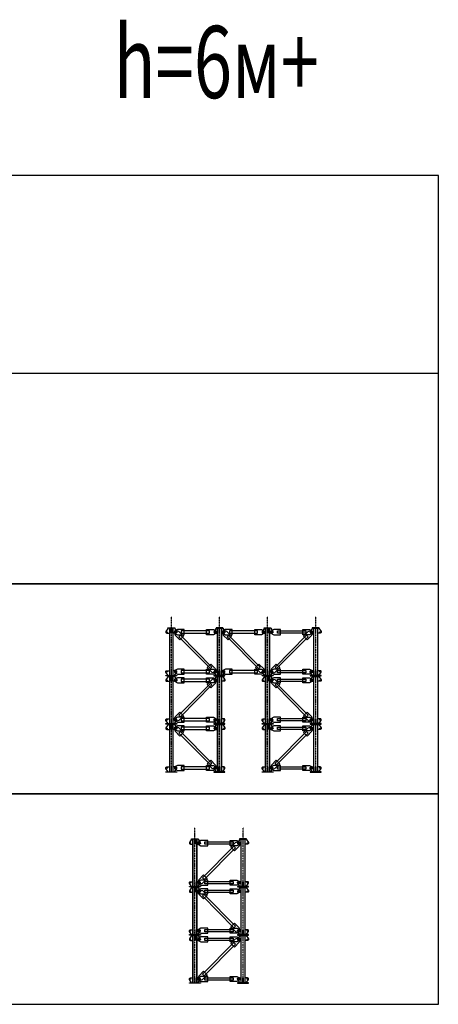
# Model space of a CAD drawing. Extents: x 1692711 to 3454945, y 339329 to 754428.
# Drawn here: x 1726488 to 1743892, y 345224 to 386122 of the extents above; entities that cross this region are included whole.
import ezdxf

# ---------------------------------------------------------------- set-up
doc = ezdxf.new("R2010")
doc.units = 0
doc.header["$MEASUREMENT"] = 0
doc.linetypes.add('OSHPUN', pattern=[12.2, 8, -2, 0.2, -2])
for name, color, linetype in [('ОСЕВАЯ', 1, 'OSHPUN'), ('ОСНОВНАЯ', 5, 'CONTINUOUS'), ('ТЕКСТ', 7, 'CONTINUOUS'), ('ТОНКАЯ', 2, 'CONTINUOUS')]:
    doc.layers.add(name, color=color, linetype=linetype)
doc.styles.get("Standard").update_dxf_attribs({"font": 'simplex.shx', "width": 0.7, "oblique": 15, "height": 2.5})

msp = doc.modelspace()

# ---------------------------------------------------------------- linework, layer by layer
at = {"layer": 'ОСЕВАЯ'}
for p, q in [((1732793, 354862), (1732793, 361349)), ((1734793, 354862), (1734793, 361349)), ((1736793, 354862), (1736793, 361349)), ((1738793, 354862), (1738793, 361349)), ((1733773, 346098), (1733773, 352585)), ((1735773, 346098), (1735773, 352585))]:
    msp.add_line(p, q, dxfattribs=at)
at = {"layer": 'ОСНОВНАЯ'}
for points in [[(1732659, 360842), (1732571, 360706, 0.618934), (1732603, 360642), (1732714, 360642)], [(1732927, 360842), (1733015, 360706, -0.618934), (1732983, 360642), (1732873, 360642)], [(1734659, 360842), (1734571, 360706, 0.618934), (1734603, 360642), (1734714, 360642)], [(1734927, 360842), (1735015, 360706, -0.618934), (1734983, 360642), (1734873, 360642)], [(1736659, 360842), (1736571, 360706, 0.618934), (1736603, 360642), (1736714, 360642)], [(1736927, 360842), (1737015, 360706, -0.618934), (1736983, 360642), (1736873, 360642)], [(1738659, 360842), (1738571, 360706, 0.618934), (1738603, 360642), (1738714, 360642)], [(1738927, 360842), (1739015, 360706, -0.618934), (1738983, 360642), (1738873, 360642)], [(1732659, 358882), (1732571, 359018, -0.618934), (1732603, 359082), (1732714, 359082)], [(1732927, 358882), (1733015, 359018, 0.618934), (1732983, 359082), (1732873, 359082)], [(1734659, 358882), (1734571, 359018, -0.618934), (1734603, 359082), (1734714, 359082)], [(1734927, 358882), (1735015, 359018, 0.618934), (1734983, 359082), (1734873, 359082)], [(1736659, 358882), (1736571, 359018, -0.618934), (1736603, 359082), (1736714, 359082)], [(1736927, 358882), (1737015, 359018, 0.618934), (1736983, 359082), (1736873, 359082)], [(1738659, 358882), (1738571, 359018, -0.618934), (1738603, 359082), (1738714, 359082)], [(1738927, 358882), (1739015, 359018, 0.618934), (1738983, 359082), (1738873, 359082)], [(1732659, 358842), (1732571, 358706, 0.618934), (1732603, 358642), (1732714, 358642)], [(1732927, 358842), (1733015, 358706, -0.618934), (1732983, 358642), (1732873, 358642)], [(1734659, 358842), (1734571, 358706, 0.618934), (1734603, 358642), (1734714, 358642)], [(1734927, 358842), (1735015, 358706, -0.618934), (1734983, 358642), (1734873, 358642)], [(1736659, 358842), (1736571, 358706, 0.618934), (1736603, 358642), (1736714, 358642)], [(1736927, 358842), (1737015, 358706, -0.618934), (1736983, 358642), (1736873, 358642)], [(1738659, 358842), (1738571, 358706, 0.618934), (1738603, 358642), (1738714, 358642)], [(1738927, 358842), (1739015, 358706, -0.618934), (1738983, 358642), (1738873, 358642)], [(1732659, 356882), (1732571, 357018, -0.618934), (1732603, 357082), (1732714, 357082)], [(1732927, 356882), (1733015, 357018, 0.618934), (1732983, 357082), (1732873, 357082)], [(1734659, 356882), (1734571, 357018, -0.618934), (1734603, 357082), (1734714, 357082)], [(1734927, 356882), (1735015, 357018, 0.618934), (1734983, 357082), (1734873, 357082)], [(1736659, 356882), (1736571, 357018, -0.618934), (1736603, 357082), (1736714, 357082)], [(1736927, 356882), (1737015, 357018, 0.618934), (1736983, 357082), (1736873, 357082)], [(1738659, 356882), (1738571, 357018, -0.618934), (1738603, 357082), (1738714, 357082)], [(1738927, 356882), (1739015, 357018, 0.618934), (1738983, 357082), (1738873, 357082)], [(1732659, 356842), (1732571, 356706, 0.618934), (1732603, 356642), (1732714, 356642)], [(1732927, 356842), (1733015, 356706, -0.618934), (1732983, 356642), (1732873, 356642)], [(1734659, 356842), (1734571, 356706, 0.618934), (1734603, 356642), (1734714, 356642)], [(1734927, 356842), (1735015, 356706, -0.618934), (1734983, 356642), (1734873, 356642)], [(1736659, 356842), (1736571, 356706, 0.618934), (1736603, 356642), (1736714, 356642)], [(1736927, 356842), (1737015, 356706, -0.618934), (1736983, 356642), (1736873, 356642)], [(1738659, 356842), (1738571, 356706, 0.618934), (1738603, 356642), (1738714, 356642)], [(1738927, 356842), (1739015, 356706, -0.618934), (1738983, 356642), (1738873, 356642)], [(1732659, 354882), (1732571, 355018, -0.618934), (1732603, 355082), (1732714, 355082)], [(1732927, 354882), (1733015, 355018, 0.618934), (1732983, 355082), (1732873, 355082)], [(1734659, 354882), (1734571, 355018, -0.618934), (1734603, 355082), (1734714, 355082)], [(1734927, 354882), (1735015, 355018, 0.618934), (1734983, 355082), (1734873, 355082)], [(1736659, 354882), (1736571, 355018, -0.618934), (1736603, 355082), (1736714, 355082)], [(1736927, 354882), (1737015, 355018, 0.618934), (1736983, 355082), (1736873, 355082)], [(1738659, 354882), (1738571, 355018, -0.618934), (1738603, 355082), (1738714, 355082)], [(1738927, 354882), (1739015, 355018, 0.618934), (1738983, 355082), (1738873, 355082)], [(1733638, 352078), (1733551, 351942, 0.618934), (1733583, 351878), (1733693, 351878)], [(1733907, 352078), (1733995, 351942, -0.618934), (1733963, 351878), (1733852, 351878)], [(1735638, 352078), (1735551, 351942, 0.618934), (1735583, 351878), (1735693, 351878)], [(1735907, 352078), (1735995, 351942, -0.618934), (1735963, 351878), (1735852, 351878)], [(1733638, 350118), (1733551, 350254, -0.618934), (1733583, 350318), (1733693, 350318)], [(1733907, 350118), (1733995, 350254, 0.618934), (1733963, 350318), (1733852, 350318)], [(1735638, 350118), (1735551, 350254, -0.618934), (1735583, 350318), (1735693, 350318)], [(1735907, 350118), (1735995, 350254, 0.618934), (1735963, 350318), (1735852, 350318)], [(1733638, 350078), (1733551, 349942, 0.618934), (1733583, 349878), (1733693, 349878)], [(1733907, 350078), (1733995, 349942, -0.618934), (1733963, 349878), (1733852, 349878)], [(1735638, 350078), (1735551, 349942, 0.618934), (1735583, 349878), (1735693, 349878)], [(1735907, 350078), (1735995, 349942, -0.618934), (1735963, 349878), (1735852, 349878)], [(1733638, 348118), (1733551, 348254, -0.618934), (1733583, 348318), (1733693, 348318)], [(1733638, 348078), (1733551, 347942, 0.618934), (1733583, 347878), (1733693, 347878)], [(1733907, 348118), (1733995, 348254, 0.618934), (1733963, 348318), (1733852, 348318)], [(1733907, 348078), (1733995, 347942, -0.618934), (1733963, 347878), (1733852, 347878)], [(1735638, 348118), (1735551, 348254, -0.618934), (1735583, 348318), (1735693, 348318)], [(1735638, 348078), (1735551, 347942, 0.618934), (1735583, 347878), (1735693, 347878)], [(1735907, 348118), (1735995, 348254, 0.618934), (1735963, 348318), (1735852, 348318)], [(1735907, 348078), (1735995, 347942, -0.618934), (1735963, 347878), (1735852, 347878)], [(1733638, 346118), (1733551, 346254, -0.618934), (1733583, 346318), (1733693, 346318)], [(1733907, 346118), (1733995, 346254, 0.618934), (1733963, 346318), (1733852, 346318)], [(1735638, 346118), (1735551, 346254, -0.618934), (1735583, 346318), (1735693, 346318)], [(1735907, 346118), (1735995, 346254, 0.618934), (1735963, 346318), (1735852, 346318)]]:
    msp.add_lwpolyline(points, format="xyb", dxfattribs=at)
for points in [[(1732653, 360862), (1732933, 360862), (1732933, 360842), (1732653, 360842)], [(1732714, 358882), (1732873, 358882), (1732873, 360842), (1732714, 360842)], [(1732785, 360842), (1732801, 360842), (1732801, 360642), (1732785, 360642)], [(1733205, 360637), (1734381, 360637), (1734381, 360732), (1733205, 360732)], [(1734933, 360862), (1734653, 360862), (1734653, 360842), (1734933, 360842)], [(1734714, 358862), (1734873, 358862), (1734873, 360862), (1734714, 360862)], [(1734873, 358882), (1734714, 358882), (1734714, 360842), (1734873, 360842)], [(1734801, 360842), (1734785, 360842), (1734785, 360642), (1734801, 360642)], [(1735205, 360637), (1736381, 360637), (1736381, 360732), (1735205, 360732)], [(1736653, 360862), (1736933, 360862), (1736933, 360842), (1736653, 360842)], [(1736873, 358862), (1736714, 358862), (1736714, 360862), (1736873, 360862)], [(1736714, 358882), (1736873, 358882), (1736873, 360842), (1736714, 360842)], [(1736785, 360842), (1736801, 360842), (1736801, 360642), (1736785, 360642)], [(1738381, 360637), (1737205, 360637), (1737205, 360732), (1738381, 360732)], [(1738933, 360862), (1738653, 360862), (1738653, 360842), (1738933, 360842)], [(1738873, 358882), (1738714, 358882), (1738714, 360842), (1738873, 360842)], [(1738801, 360842), (1738785, 360842), (1738785, 360642), (1738801, 360642)], [(1733107, 360492), (1734415, 359168), (1734482, 359235), (1733175, 360559)], [(1735107, 360492), (1736415, 359168), (1736482, 359235), (1735175, 360559)], [(1738479, 360492), (1737171, 359168), (1737104, 359235), (1738411, 360559)], [(1732785, 358882), (1732801, 358882), (1732801, 359082), (1732785, 359082)], [(1733205, 358997), (1734381, 358997), (1734381, 359092), (1733205, 359092)], [(1734801, 358882), (1734785, 358882), (1734785, 359082), (1734801, 359082)], [(1735205, 358997), (1736381, 358997), (1736381, 359092), (1735205, 359092)], [(1736785, 358882), (1736801, 358882), (1736801, 359082), (1736785, 359082)], [(1738381, 358997), (1737205, 358997), (1737205, 359092), (1738381, 359092)], [(1738801, 358882), (1738785, 358882), (1738785, 359082), (1738801, 359082)], [(1732563, 358882), (1733023, 358882), (1733023, 358862), (1732563, 358862)], [(1732653, 358862), (1732933, 358862), (1732933, 358842), (1732653, 358842)], [(1732714, 356882), (1732873, 356882), (1732873, 358842), (1732714, 358842)], [(1732785, 358842), (1732801, 358842), (1732801, 358642), (1732785, 358642)], [(1733205, 358637), (1734381, 358637), (1734381, 358732), (1733205, 358732)], [(1735023, 358882), (1734563, 358882), (1734563, 358862), (1735023, 358862)], [(1734933, 358862), (1734653, 358862), (1734653, 358842), (1734933, 358842)], [(1734714, 356862), (1734873, 356862), (1734873, 358862), (1734714, 358862)], [(1734873, 356882), (1734714, 356882), (1734714, 358842), (1734873, 358842)], [(1734801, 358842), (1734785, 358842), (1734785, 358642), (1734801, 358642)], [(1736563, 358882), (1737023, 358882), (1737023, 358862), (1736563, 358862)], [(1736653, 358862), (1736933, 358862), (1736933, 358842), (1736653, 358842)], [(1736873, 356862), (1736714, 356862), (1736714, 358862), (1736873, 358862)], [(1736714, 356882), (1736873, 356882), (1736873, 358842), (1736714, 358842)], [(1736785, 358842), (1736801, 358842), (1736801, 358642), (1736785, 358642)], [(1738381, 358637), (1737205, 358637), (1737205, 358732), (1738381, 358732)], [(1739023, 358882), (1738563, 358882), (1738563, 358862), (1739023, 358862)], [(1738933, 358862), (1738653, 358862), (1738653, 358842), (1738933, 358842)], [(1738873, 356882), (1738714, 356882), (1738714, 358842), (1738873, 358842)], [(1738801, 358842), (1738785, 358842), (1738785, 358642), (1738801, 358642)], [(1733107, 357232), (1734415, 358555), (1734482, 358488), (1733175, 357165)], [(1738479, 357232), (1737171, 358555), (1737104, 358488), (1738411, 357165)], [(1732785, 356882), (1732801, 356882), (1732801, 357082), (1732785, 357082)], [(1733205, 356997), (1734381, 356997), (1734381, 357092), (1733205, 357092)], [(1734801, 356882), (1734785, 356882), (1734785, 357082), (1734801, 357082)], [(1736785, 356882), (1736801, 356882), (1736801, 357082), (1736785, 357082)], [(1738381, 356997), (1737205, 356997), (1737205, 357092), (1738381, 357092)], [(1738801, 356882), (1738785, 356882), (1738785, 357082), (1738801, 357082)], [(1732563, 356882), (1733023, 356882), (1733023, 356862), (1732563, 356862)], [(1732653, 356862), (1732933, 356862), (1732933, 356842), (1732653, 356842)], [(1732714, 354882), (1732873, 354882), (1732873, 356842), (1732714, 356842)], [(1732785, 356842), (1732801, 356842), (1732801, 356642), (1732785, 356642)], [(1733205, 356637), (1734381, 356637), (1734381, 356732), (1733205, 356732)], [(1735023, 356882), (1734563, 356882), (1734563, 356862), (1735023, 356862)], [(1734933, 356862), (1734653, 356862), (1734653, 356842), (1734933, 356842)], [(1734714, 354862), (1734873, 354862), (1734873, 356862), (1734714, 356862)], [(1734873, 354882), (1734714, 354882), (1734714, 356842), (1734873, 356842)], [(1734801, 356842), (1734785, 356842), (1734785, 356642), (1734801, 356642)], [(1736563, 356882), (1737023, 356882), (1737023, 356862), (1736563, 356862)], [(1736653, 356862), (1736933, 356862), (1736933, 356842), (1736653, 356842)], [(1736873, 354862), (1736714, 354862), (1736714, 356862), (1736873, 356862)], [(1736714, 354882), (1736873, 354882), (1736873, 356842), (1736714, 356842)], [(1736785, 356842), (1736801, 356842), (1736801, 356642), (1736785, 356642)], [(1738381, 356637), (1737205, 356637), (1737205, 356732), (1738381, 356732)], [(1739023, 356882), (1738563, 356882), (1738563, 356862), (1739023, 356862)], [(1738933, 356862), (1738653, 356862), (1738653, 356842), (1738933, 356842)], [(1738873, 354882), (1738714, 354882), (1738714, 356842), (1738873, 356842)], [(1738801, 356842), (1738785, 356842), (1738785, 356642), (1738801, 356642)], [(1733107, 356492), (1734415, 355168), (1734482, 355235), (1733175, 356559)], [(1738479, 356492), (1737171, 355168), (1737104, 355235), (1738411, 356559)], [(1732785, 354882), (1732801, 354882), (1732801, 355082), (1732785, 355082)], [(1733205, 354997), (1734381, 354997), (1734381, 355092), (1733205, 355092)], [(1734801, 354882), (1734785, 354882), (1734785, 355082), (1734801, 355082)], [(1736785, 354882), (1736801, 354882), (1736801, 355082), (1736785, 355082)], [(1738381, 354997), (1737205, 354997), (1737205, 355092), (1738381, 355092)], [(1738801, 354882), (1738785, 354882), (1738785, 355082), (1738801, 355082)], [(1732563, 354882), (1733023, 354882), (1733023, 354862), (1732563, 354862)], [(1735023, 354882), (1734563, 354882), (1734563, 354862), (1735023, 354862)], [(1736563, 354882), (1737023, 354882), (1737023, 354862), (1736563, 354862)], [(1739023, 354882), (1738563, 354882), (1738563, 354862), (1739023, 354862)], [(1733633, 352098), (1733913, 352098), (1733913, 352078), (1733633, 352078)], [(1733852, 350098), (1733693, 350098), (1733693, 352098), (1733852, 352098)], [(1733693, 350118), (1733852, 350118), (1733852, 352078), (1733693, 352078)], [(1733765, 352078), (1733781, 352078), (1733781, 351878), (1733765, 351878)], [(1735458, 351728), (1734151, 350405), (1734083, 350472), (1735391, 351795)], [(1735360, 351873), (1734185, 351873), (1734185, 351968), (1735360, 351968)], [(1735913, 352098), (1735633, 352098), (1735633, 352078), (1735913, 352078)], [(1735852, 350118), (1735693, 350118), (1735693, 352078), (1735852, 352078)], [(1735781, 352078), (1735765, 352078), (1735765, 351878), (1735781, 351878)], [(1733543, 350118), (1734003, 350118), (1734003, 350098), (1733543, 350098)], [(1733633, 350098), (1733913, 350098), (1733913, 350078), (1733633, 350078)], [(1733852, 348098), (1733693, 348098), (1733693, 350098), (1733852, 350098)], [(1733765, 350118), (1733781, 350118), (1733781, 350318), (1733765, 350318)], [(1735360, 350233), (1734185, 350233), (1734185, 350328), (1735360, 350328)], [(1736003, 350118), (1735543, 350118), (1735543, 350098), (1736003, 350098)], [(1735913, 350098), (1735633, 350098), (1735633, 350078), (1735913, 350078)], [(1735781, 350118), (1735765, 350118), (1735765, 350318), (1735781, 350318)], [(1733693, 348118), (1733852, 348118), (1733852, 350078), (1733693, 350078)], [(1733765, 350078), (1733781, 350078), (1733781, 349878), (1733765, 349878)], [(1735458, 348468), (1734151, 349792), (1734083, 349725), (1735391, 348401)], [(1735360, 349873), (1734185, 349873), (1734185, 349968), (1735360, 349968)], [(1735852, 348118), (1735693, 348118), (1735693, 350078), (1735852, 350078)], [(1735781, 350078), (1735765, 350078), (1735765, 349878), (1735781, 349878)], [(1733543, 348118), (1734003, 348118), (1734003, 348098), (1733543, 348098)], [(1733633, 348098), (1733913, 348098), (1733913, 348078), (1733633, 348078)], [(1733852, 346098), (1733693, 346098), (1733693, 348098), (1733852, 348098)], [(1733693, 346118), (1733852, 346118), (1733852, 348078), (1733693, 348078)], [(1733765, 348118), (1733781, 348118), (1733781, 348318), (1733765, 348318)], [(1733765, 348078), (1733781, 348078), (1733781, 347878), (1733765, 347878)], [(1735360, 348233), (1734185, 348233), (1734185, 348328), (1735360, 348328)], [(1736003, 348118), (1735543, 348118), (1735543, 348098), (1736003, 348098)], [(1735913, 348098), (1735633, 348098), (1735633, 348078), (1735913, 348078)], [(1735852, 346118), (1735693, 346118), (1735693, 348078), (1735852, 348078)], [(1735781, 348118), (1735765, 348118), (1735765, 348318), (1735781, 348318)], [(1735781, 348078), (1735765, 348078), (1735765, 347878), (1735781, 347878)], [(1735458, 347728), (1734151, 346405), (1734083, 346472), (1735391, 347795)], [(1735360, 347873), (1734185, 347873), (1734185, 347968), (1735360, 347968)], [(1733543, 346118), (1734003, 346118), (1734003, 346098), (1733543, 346098)], [(1733765, 346118), (1733781, 346118), (1733781, 346318), (1733765, 346318)], [(1735360, 346233), (1734185, 346233), (1734185, 346328), (1735360, 346328)], [(1736003, 346118), (1735543, 346118), (1735543, 346098), (1736003, 346098)], [(1735781, 346118), (1735765, 346118), (1735765, 346318), (1735781, 346318)]]:
    msp.add_lwpolyline(points, close=True, dxfattribs=at)
for points in [[(1733102, 360710), (1732978, 360750), (1732917, 360690), (1732953, 360563)], [(1733047, 360787), (1732931, 360726), (1732931, 360641), (1733047, 360577)], [(1733047, 360577), (1733325, 360577), (1733325, 360787), (1733047, 360787)], [(1734540, 360577), (1734261, 360577), (1734261, 360787), (1734540, 360787)], [(1734540, 360787), (1734655, 360726), (1734655, 360641), (1734540, 360577)], [(1735102, 360710), (1734978, 360750), (1734917, 360690), (1734953, 360563)], [(1735047, 360787), (1734931, 360726), (1734931, 360641), (1735047, 360577)], [(1735047, 360577), (1735325, 360577), (1735325, 360787), (1735047, 360787)], [(1736540, 360577), (1736261, 360577), (1736261, 360787), (1736540, 360787)], [(1736540, 360787), (1736655, 360726), (1736655, 360641), (1736540, 360577)], [(1737047, 360787), (1736931, 360726), (1736931, 360641), (1737047, 360577)], [(1737047, 360577), (1737325, 360577), (1737325, 360787), (1737047, 360787)], [(1738540, 360577), (1738261, 360577), (1738261, 360787), (1738540, 360787)], [(1738484, 360710), (1738608, 360750), (1738669, 360690), (1738633, 360563)], [(1738540, 360787), (1738655, 360726), (1738655, 360641), (1738540, 360577)], [(1732953, 360563), (1733149, 360364), (1733298, 360512), (1733102, 360710)], [(1734953, 360563), (1735149, 360364), (1735298, 360512), (1735102, 360710)], [(1738633, 360563), (1738437, 360364), (1738288, 360512), (1738484, 360710)], [(1733047, 359147), (1732931, 359086), (1732931, 359001), (1733047, 358937)], [(1733047, 358937), (1733325, 358937), (1733325, 359147), (1733047, 359147)], [(1734540, 358937), (1734261, 358937), (1734261, 359147), (1734540, 359147)], [(1734484, 359013), (1734288, 359212), (1734437, 359359), (1734633, 359161)], [(1734633, 359161), (1734671, 359036), (1734611, 358976), (1734484, 359013)], [(1734540, 359147), (1734655, 359086), (1734655, 359001), (1734540, 358937)], [(1735047, 359147), (1734931, 359086), (1734931, 359001), (1735047, 358937)], [(1735047, 358937), (1735325, 358937), (1735325, 359147), (1735047, 359147)], [(1736540, 358937), (1736261, 358937), (1736261, 359147), (1736540, 359147)], [(1736484, 359013), (1736288, 359212), (1736437, 359359), (1736633, 359161)], [(1736633, 359161), (1736671, 359036), (1736611, 358976), (1736484, 359013)], [(1736540, 359147), (1736655, 359086), (1736655, 359001), (1736540, 358937)], [(1736953, 359161), (1736915, 359036), (1736975, 358976), (1737102, 359013)], [(1737047, 359147), (1736931, 359086), (1736931, 359001), (1737047, 358937)], [(1737102, 359013), (1737298, 359212), (1737149, 359359), (1736953, 359161)], [(1737047, 358937), (1737325, 358937), (1737325, 359147), (1737047, 359147)], [(1738540, 358937), (1738261, 358937), (1738261, 359147), (1738540, 359147)], [(1738540, 359147), (1738655, 359086), (1738655, 359001), (1738540, 358937)], [(1733047, 358787), (1732931, 358726), (1732931, 358641), (1733047, 358577)], [(1733047, 358577), (1733325, 358577), (1733325, 358787), (1733047, 358787)], [(1734540, 358577), (1734261, 358577), (1734261, 358787), (1734540, 358787)], [(1734484, 358710), (1734288, 358512), (1734437, 358364), (1734633, 358563)], [(1734633, 358563), (1734671, 358688), (1734611, 358748), (1734484, 358710)], [(1734540, 358787), (1734655, 358726), (1734655, 358641), (1734540, 358577)], [(1736953, 358563), (1736915, 358688), (1736975, 358748), (1737102, 358710)], [(1737047, 358787), (1736931, 358726), (1736931, 358641), (1737047, 358577)], [(1737102, 358710), (1737298, 358512), (1737149, 358364), (1736953, 358563)], [(1737047, 358577), (1737325, 358577), (1737325, 358787), (1737047, 358787)], [(1738540, 358577), (1738261, 358577), (1738261, 358787), (1738540, 358787)], [(1738540, 358787), (1738655, 358726), (1738655, 358641), (1738540, 358577)], [(1733102, 357013), (1732978, 356974), (1732917, 357033), (1732953, 357161)], [(1733047, 357147), (1732931, 357086), (1732931, 357001), (1733047, 356937)], [(1732953, 357161), (1733149, 357359), (1733298, 357212), (1733102, 357013)], [(1733047, 356937), (1733325, 356937), (1733325, 357147), (1733047, 357147)], [(1734540, 356937), (1734261, 356937), (1734261, 357147), (1734540, 357147)], [(1734540, 357147), (1734655, 357086), (1734655, 357001), (1734540, 356937)], [(1737047, 357147), (1736931, 357086), (1736931, 357001), (1737047, 356937)], [(1737047, 356937), (1737325, 356937), (1737325, 357147), (1737047, 357147)], [(1738540, 356937), (1738261, 356937), (1738261, 357147), (1738540, 357147)], [(1738633, 357161), (1738437, 357359), (1738288, 357212), (1738484, 357013)], [(1738484, 357013), (1738608, 356974), (1738669, 357033), (1738633, 357161)], [(1738540, 357147), (1738655, 357086), (1738655, 357001), (1738540, 356937)], [(1733102, 356710), (1732978, 356750), (1732917, 356690), (1732953, 356563)], [(1733047, 356787), (1732931, 356726), (1732931, 356641), (1733047, 356577)], [(1732953, 356563), (1733149, 356364), (1733298, 356512), (1733102, 356710)], [(1733047, 356577), (1733325, 356577), (1733325, 356787), (1733047, 356787)], [(1734540, 356577), (1734261, 356577), (1734261, 356787), (1734540, 356787)], [(1734540, 356787), (1734655, 356726), (1734655, 356641), (1734540, 356577)], [(1737047, 356787), (1736931, 356726), (1736931, 356641), (1737047, 356577)], [(1737047, 356577), (1737325, 356577), (1737325, 356787), (1737047, 356787)], [(1738540, 356577), (1738261, 356577), (1738261, 356787), (1738540, 356787)], [(1738633, 356563), (1738437, 356364), (1738288, 356512), (1738484, 356710)], [(1738484, 356710), (1738608, 356750), (1738669, 356690), (1738633, 356563)], [(1738540, 356787), (1738655, 356726), (1738655, 356641), (1738540, 356577)], [(1733047, 355147), (1732931, 355086), (1732931, 355001), (1733047, 354937)], [(1733047, 354937), (1733325, 354937), (1733325, 355147), (1733047, 355147)], [(1734540, 354937), (1734261, 354937), (1734261, 355147), (1734540, 355147)], [(1734484, 355013), (1734288, 355212), (1734437, 355359), (1734633, 355161)], [(1734633, 355161), (1734671, 355036), (1734611, 354976), (1734484, 355013)], [(1734540, 355147), (1734655, 355086), (1734655, 355001), (1734540, 354937)], [(1736953, 355161), (1736915, 355036), (1736975, 354976), (1737102, 355013)], [(1737047, 355147), (1736931, 355086), (1736931, 355001), (1737047, 354937)], [(1737102, 355013), (1737298, 355212), (1737149, 355359), (1736953, 355161)], [(1737047, 354937), (1737325, 354937), (1737325, 355147), (1737047, 355147)], [(1738540, 354937), (1738261, 354937), (1738261, 355147), (1738540, 355147)], [(1738540, 355147), (1738655, 355086), (1738655, 355001), (1738540, 354937)], [(1734026, 352023), (1733910, 351962), (1733910, 351878), (1734026, 351813)], [(1734026, 351813), (1734305, 351813), (1734305, 352023), (1734026, 352023)], [(1735519, 351813), (1735240, 351813), (1735240, 352023), (1735519, 352023)], [(1735613, 351799), (1735417, 351601), (1735267, 351748), (1735463, 351947)], [(1735463, 351947), (1735588, 351986), (1735648, 351927), (1735613, 351799)], [(1735519, 352023), (1735635, 351962), (1735635, 351878), (1735519, 351813)], [(1734082, 350250), (1734278, 350448), (1734129, 350596), (1733933, 350397)], [(1733933, 350397), (1733895, 350272), (1733955, 350213), (1734082, 350250)], [(1734026, 350383), (1733910, 350322), (1733910, 350238), (1734026, 350173)], [(1734026, 350173), (1734305, 350173), (1734305, 350383), (1734026, 350383)], [(1735519, 350173), (1735240, 350173), (1735240, 350383), (1735519, 350383)], [(1735519, 350383), (1735635, 350322), (1735635, 350238), (1735519, 350173)], [(1733933, 349799), (1733895, 349924), (1733955, 349984), (1734082, 349947)], [(1734026, 350023), (1733910, 349962), (1733910, 349878), (1734026, 349813)], [(1734082, 349947), (1734278, 349748), (1734129, 349601), (1733933, 349799)], [(1734026, 349813), (1734305, 349813), (1734305, 350023), (1734026, 350023)], [(1735519, 349813), (1735240, 349813), (1735240, 350023), (1735519, 350023)], [(1735519, 350023), (1735635, 349962), (1735635, 349878), (1735519, 349813)], [(1735613, 348397), (1735417, 348596), (1735267, 348448), (1735463, 348250)], [(1734026, 348383), (1733910, 348322), (1733910, 348238), (1734026, 348173)], [(1734026, 348173), (1734305, 348173), (1734305, 348383), (1734026, 348383)], [(1735519, 348173), (1735240, 348173), (1735240, 348383), (1735519, 348383)], [(1735463, 348250), (1735588, 348210), (1735648, 348270), (1735613, 348397)], [(1735519, 348383), (1735635, 348322), (1735635, 348238), (1735519, 348173)], [(1734026, 348023), (1733910, 347962), (1733910, 347878), (1734026, 347813)], [(1734026, 347813), (1734305, 347813), (1734305, 348023), (1734026, 348023)], [(1735519, 347813), (1735240, 347813), (1735240, 348023), (1735519, 348023)], [(1735613, 347799), (1735417, 347601), (1735267, 347748), (1735463, 347947)], [(1735463, 347947), (1735588, 347986), (1735648, 347927), (1735613, 347799)], [(1735519, 348023), (1735635, 347962), (1735635, 347878), (1735519, 347813)], [(1734082, 346250), (1734278, 346448), (1734129, 346596), (1733933, 346397)], [(1733933, 346397), (1733895, 346272), (1733955, 346213), (1734082, 346250)], [(1734026, 346383), (1733910, 346322), (1733910, 346238), (1734026, 346173)], [(1734026, 346173), (1734305, 346173), (1734305, 346383), (1734026, 346383)], [(1735519, 346173), (1735240, 346173), (1735240, 346383), (1735519, 346383)], [(1735519, 346383), (1735635, 346322), (1735635, 346238), (1735519, 346173)]]:
    msp.add_lwpolyline(points, dxfattribs=at)
for centre in [(1732603, 360682), (1732983, 360682), (1734603, 360682), (1734983, 360682), (1736603, 360682), (1736983, 360682), (1738603, 360682), (1738983, 360682), (1732603, 359042), (1732603, 358682), (1732983, 359042), (1732983, 358682), (1734603, 359042), (1734603, 358682), (1734983, 359042), (1734983, 358682), (1736603, 359042), (1736603, 358682), (1736983, 359042), (1736983, 358682), (1738603, 359042), (1738603, 358682), (1738983, 359042), (1738983, 358682), (1732603, 357042), (1732983, 357042), (1734603, 357042), (1734983, 357042), (1736603, 357042), (1736983, 357042), (1738603, 357042), (1738983, 357042), (1732603, 356682), (1732983, 356682), (1734603, 356682), (1734983, 356682), (1736603, 356682), (1736983, 356682), (1738603, 356682), (1738983, 356682), (1732603, 355042), (1732983, 355042), (1734603, 355042), (1734983, 355042), (1736603, 355042), (1736983, 355042), (1738603, 355042), (1738983, 355042), (1733583, 351918), (1733963, 351918), (1735583, 351918), (1735963, 351918), (1733583, 350278), (1733963, 350278), (1735583, 350278), (1735963, 350278), (1733583, 349918), (1733963, 349918), (1735583, 349918), (1735963, 349918), (1733583, 348278), (1733963, 348278), (1735583, 348278), (1735963, 348278), (1733583, 347918), (1733963, 347918), (1735583, 347918), (1735963, 347918), (1733583, 346278), (1733963, 346278), (1735583, 346278), (1735963, 346278)]:
    msp.add_circle(centre, 17.2, dxfattribs=at)
at = {"layer": 'ТОНКАЯ'}
for points in [[(1710457, 345224), (1743892, 345224), (1743892, 379653), (1710457, 379653)], [(1710457, 362695), (1743892, 362695), (1743892, 371431), (1710457, 371431)], [(1710457, 353960), (1743892, 353960), (1743892, 362695), (1710457, 362695)], [(1710457, 345224), (1743892, 345224), (1743892, 353960), (1710457, 353960)]]:
    msp.add_lwpolyline(points, close=True, dxfattribs=at)

# ---------------------------------------------------------------- texts
at = {"layer": 'ТЕКСТ', "oblique": 15, "width": 0.7}
msp.add_text('h=6м+', height=3000, dxfattribs=at).set_placement((1730397, 382864))

doc.saveas('drawing.dxf')
